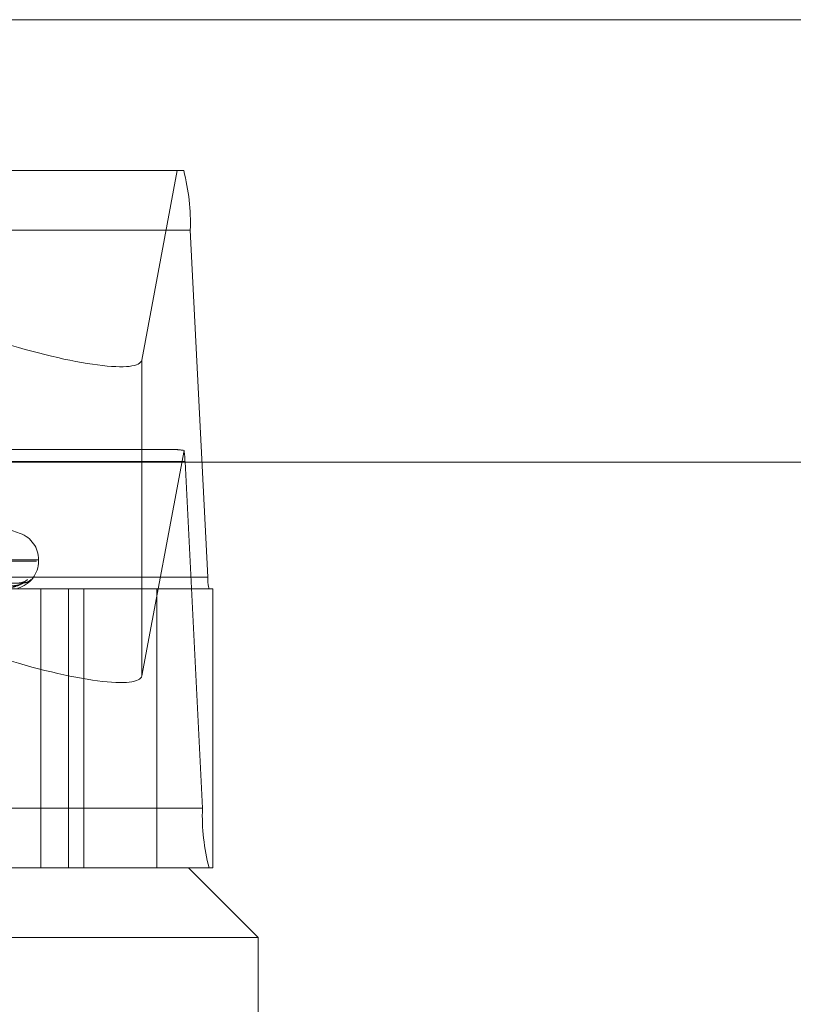
# Model space of a CAD drawing. Units: inches. Extents: x 0 to 23.4, y 0 to 16.5.
# Drawn here: x 4.4 to 4.5, y 12.5 to 12.6 of the extents above; entities that cross this region are included whole.
import ezdxf

# ---------------------------------------------------------------- set-up
doc = ezdxf.new("R2010")
doc.units = ezdxf.units.IN
doc.header["$MEASUREMENT"] = 0
doc.linetypes.add('HIDDEN', pattern=[0.07500000000000001, 0.05, -0.025])

msp = doc.modelspace()

# ---------------------------------------------------------------- linework, layer by layer
at = {"color": 7, "linetype": 'Continuous', "lineweight": 15}
for p, q in [((4.0616014635, 12.6097497964), (7.7587570191, 12.6097497964)), ((4.0212446422, 12.5819809438), (7.7966130565, 12.5819809438))]:
    msp.add_line(p, q, dxfattribs=at)
at = {"color": 7, "linetype": 'HIDDEN', "lineweight": 0}
for p, q in [((4.0616014635, 12.6097497964), (7.7587570191, 12.6097497964)), ((4.362311272, 12.6002767444), (4.4475637509, 12.6002767444)), ((4.4449310289, 12.5883948807), (4.4471628978, 12.6002767444)), ((4.4479799988, 12.5965327898), (4.3627275199, 12.5965327898)), ((4.4479799988, 12.5965327898), (4.4490761013, 12.5747788161)), ((4.4449310289, 12.5883948807), (4.4449310289, 12.5685790569)), ((4.446981377, 12.5827789316), (4.3628936459, 12.5827789316)), ((4.4475876449, 12.5827221583), (4.4449310289, 12.5685790569)), ((4.3623945216, 12.5820301407), (4.4476470004, 12.5820301407)), ((4.448743103, 12.5602761669), (4.4476470004, 12.5820301407)), ((4.4373050876, 12.5775111889), (4.4329878433, 12.5790825374)), ((4.3794099057, 12.5757798065), (4.4383309985, 12.5757798065)), ((4.3795267002, 12.5758669324), (4.438447793, 12.5758669324)), ((4.4384564084, 12.5757798065), (4.4384564084, 12.5758669324)), ((4.3638236225, 12.5747788161), (4.4490761013, 12.5747788161)), ((4.4458856658, 12.5740300252), (4.3715199615, 12.5740300252)), ((4.4374970593, 12.5744016171), (4.4220301361, 12.5741870819)), ((4.4385899361, 12.5740300252), (4.4385899361, 12.5565322124)), ((4.4403362578, 12.5565322124), (4.4403362578, 12.5740300252)), ((4.4412920582, 12.5565322124), (4.4412920582, 12.5740300252)), ((4.4493947667, 12.5740300252), (4.4458856658, 12.5740300252)), ((4.4458856658, 12.5565322124), (4.4458856658, 12.5740300252)), ((4.4493947667, 12.5565322124), (4.4493947667, 12.5740300252)), ((4.448743103, 12.5602761669), (4.3634906241, 12.5602761669)), ((4.3812442009, 12.5565322124), (4.4478614828, 12.5565322124)), ((4.4493947667, 12.5565322124), (4.4478614828, 12.5565322124)), ((4.452235936, 12.5521577592), (4.4478614828, 12.5565322124)), ((4.452235936, 12.5521577592), (4.3781335663, 12.5521577592)), ((4.452235936, 12.5346599465), (4.452235936, 12.5521577592))]:
    msp.add_line(p, q, dxfattribs=at)
for centre, radius, start, end in [((4.4350210067, 12.5969871425), 0.0129669545500795, 357.9919866094, 14.6960446752), ((4.441613097, 12.5818611564), 0.0060362692129528, 1.6041947072, 8.2005295795), ((4.4367066271, 12.5758669324), 0.0017497812773414, 0, 70), ((4.4367066271, 12.5757798065), 0.0017497812773412, 284.7332935105, 0), ((4.4372620006, 12.5750691414), 0.0006591684304195, 270.4006882575, 318.6864846499), ((4.4375001273, 12.5750517312), 0.000641751981604, 270.3166262828, 319.3855008583), ((4.4516678997, 12.5746879456), 0.0025933909099787, 177.9919866092, 194.6960446753), ((4.461702095, 12.5598218143), 0.0129669545500363, 177.9919866093, 194.6960446752)]:
    msp.add_arc(centre, radius, start, end, dxfattribs=at)
for centre, major_axis, ratio, start_param, end_param in [((4.436187185, 12.5911571601), (0.008735299962821408, -0.00279609326131336), 0.174438887, 4.734147182717052, 6.304943509514091), ((4.4608284686, 12.5784044784), (0.01409767188780364, -0.004309018403933607), 0.0534691955, 2.807125845417879, 2.968411623519034), ((4.436187185, 12.5713413363), (0.008735299962821408, -0.00279609326131336), 0.174438887, 4.734147182717102, 6.304943509513874)]:
    msp.add_ellipse(centre, major_axis=major_axis, ratio=ratio, start_param=start_param, end_param=end_param, dxfattribs=at)
for points, knots in [([(4.422022804532613, 12.57418808656345), (4.422459777111428, 12.57419416846343), (4.424644643042408, 12.57422457800561), (4.429804568369699, 12.57429766858096), (4.434528337186677, 12.57436658255646), (4.437503673743937, 12.57440998905634)], [0, 0, 0, 0, 0.0846963374236411, 0.423482275747904, 0.9999999999999999, 0.9999999999999999, 0.9999999999999999, 0.9999999999999999]), ([(4.437503673743937, 12.57440998905634), (4.437375151017088, 12.57434173036521), (4.437159517855017, 12.57422720713832), (4.436713677369506, 12.57410308599299), (4.43635856397353, 12.57404706933246), (4.436237216645701, 12.57403615526631), (4.436179664511702, 12.57403300631972), (4.436149758842206, 12.57403267075071), (4.436136512688398, 12.57403252211674)], [0, 0, 0, 0, 0.5273188798747575, 0.8847263069748363, 0.9590362595959989, 0.9800473728121538, 0.991162359075811, 1, 1, 1, 1]), ([(4.437535117672699, 12.57448184760084), (4.437535274230245, 12.57448192834791), (4.437535674097653, 12.57448213458597), (4.437509688043224, 12.57446753611979), (4.437443062484317, 12.5744397659156), (4.437343954819468, 12.57440982387888), (4.437264379697059, 12.57441768777863), (4.437235537498028, 12.57442053806845)], [0, 0, 0, 0, 0.0952327808656286, 0.2432363449873827, 0.4345821137296156, 0.7950628950708777, 1, 1, 1, 1]), ([(4.437497070188397, 12.5744004935478), (4.437504838219193, 12.57440583480131), (4.437518320667354, 12.5744151052555), (4.437508033759583, 12.57441151201837), (4.437503673743977, 12.57440998905634)], [0, 0, 0, 0, 0.5761587735193653, 1, 1, 1, 1]), ([(4.437858081627717, 12.57451910476054), (4.437842883893929, 12.5745094591394), (4.437792860630889, 12.57447771062673), (4.437669799320281, 12.57442492490044), (4.43756373523633, 12.57441789234942), (4.437509849139957, 12.57441431944606)], [0, 0, 0, 0, 0.1767407542660866, 0.5817412888159407, 1, 1, 1, 1]), ([(4.436693040736963, 12.57421515816167), (4.436854702447664, 12.57422593846565), (4.437074810455266, 12.57424061622219), (4.437323737643209, 12.57431711462445), (4.437434649949235, 12.57436427787272), (4.437490616914047, 12.57439537788342), (4.437496460093194, 12.57440000991079), (4.437497070188397, 12.5744004935478)], [0, 0, 0, 0, 0.5017788474830164, 0.6831892468430955, 0.8661592677021395, 0.9860254860241578, 1, 1, 1, 1])]:
    msp.add_open_spline(points, degree=3, knots=knots, dxfattribs=at)

doc.saveas('drawing.dxf')
